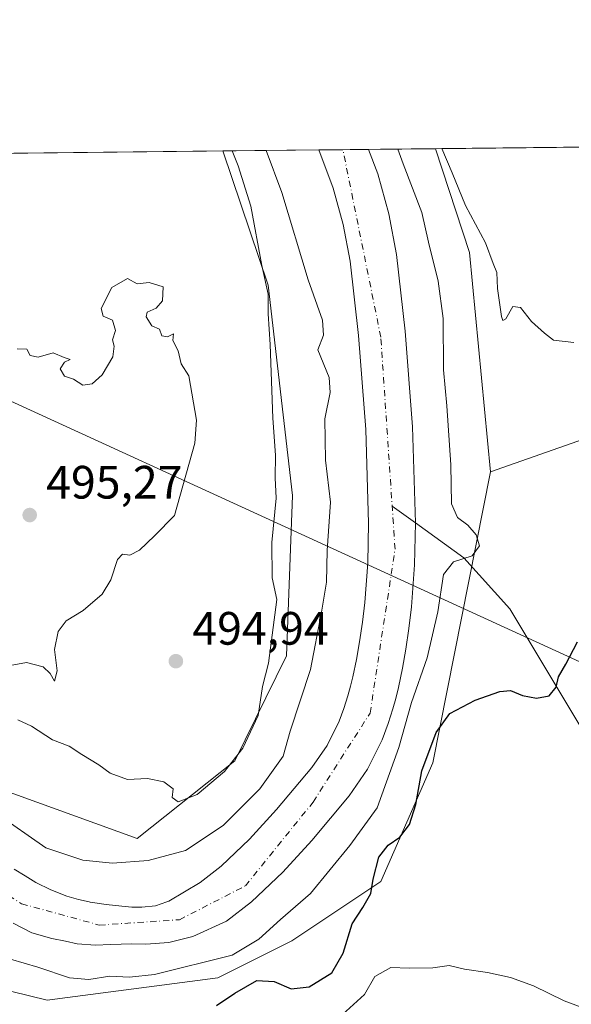
# Model space of a CAD drawing. Units: metres. Extents: x 573140 to 576568, y 4747328 to 4749679.
# Drawn here: x 573913 to 574031, y 4749468 to 4749678 of the extents above; entities that cross this region are included whole.
import ezdxf

# ---------------------------------------------------------------- set-up
doc = ezdxf.new("R2010")
doc.units = ezdxf.units.M
doc.header["$MEASUREMENT"] = 0
doc.linetypes.add('DGN Style 4', pattern=[2.6384748266838614, 1.318413404963828, -0.6592067024819142, 0.001648016756204785, -0.6592067024819142])
for name, color, linetype, lineweight in [('Arbolado forestal CxS', 92, 'Continuous', 0), ('Comarca CxS', 21, 'Continuous', 0), ('Comunidad Autónoma CxS', 142, 'Continuous', 0), ('Corriente natural Cxs', 4, 'Continuous', 13), ('Corriente natural eje', 4, 'DGN Style 4', 0), ('Corriente natural lineal', 142, 'Continuous', 13), ('Curva de nivel maestra', 30, 'Continuous', 30), ('Curva de nivel normal', 30, 'Continuous', 0), ('Municipio CxS', 4, 'Continuous', 0), ('Prado CxS', 92, 'Continuous', 0), ('Provincia CxS', 1, 'Continuous', 0), ('Punto de cota en terreno', 7, 'Continuous', 0), ('Roquedo CxS', 135, 'Continuous', 0), ('Rótulo de punto de cota en terreno', 7, 'Continuous', 0), ('Suelo desnudo CxS', 253, 'Continuous', 0), ('Tendido', 6, 'Continuous', 0)]:
    doc.layers.add(name, color=color, linetype=linetype, lineweight=lineweight)
doc.styles.add('Style-Arial', font='txt')

# ---------------------------------------------------------------- blocks, each defined once
blk = doc.blocks.new('*U9')
at = {"layer": 'Prado CxS', "color": 92, "linetype": 'Continuous', "lineweight": 0}
blk.add_polyline3d([(573959.3318999996, 4749519.8311, 495.0541999999987), (573938.4621000001, 4749503.193499999, 496.1861000000063), (573907.8777000001, 4749514.200300001, 495.8923999999971), (573844.7144999999, 4749570.1337, 495.0736999999936), (573798.8066999996, 4749623.817500001, 495.3206000000064), (573758.6651999997, 4749648.231699999, 495.1450999999943), (573956.7834999999, 4749650.3859, 494.7759999999981), (573966.4671, 4749621.638699999, 495.280899999998), (573971.6901000004, 4749576.6161, 496.0108999999939), (573970.3777000001, 4749542.2755, 495.8778000000021)], close=True, dxfattribs=at)
blk = doc.blocks.new('*U11')
at = {"layer": 'Arbolado forestal CxS', "color": 92, "linetype": 'Continuous', "lineweight": 0}
blk.add_polyline3d([(573907.8777000001, 4749514.200300001, 495.8923999999971), (573938.4621000001, 4749503.193499999, 496.1861000000063), (573959.3318999996, 4749519.8311, 495.0541999999987), (573970.3777000001, 4749542.2755, 495.8778000000021), (573971.6901000004, 4749576.6161, 496.0108999999939), (573966.4671, 4749621.638699999, 495.280899999998), (573956.7834999999, 4749650.3859, 494.7759999999981), (573977.3103, 4749650.609099999, 489.9183000000049), (573980.3901000004, 4749642.4001, 490.3779000000068), (573982.5401, 4749634.6501, 490.3546999999963), (573984.0201000003, 4749626.770099999, 490.9821999999986), (573985.8000999996, 4749610.840100001, 491.3266000000004), (573987.3400999998, 4749590.780099999, 490.9885000000068), (573987.9401000004, 4749570.720100001, 491.3920999999973), (573987.7602000004, 4749562.210100001, 490.7128999999986), (573987.1601, 4749553.700099999, 491.155700000003), (573986.6601, 4749549.470100001, 491.2528000000021), (573986.0401, 4749545.270099999, 491.3494999999967), (573985.3902000003, 4749541.520099999, 491.2856999999931), (573984.6201, 4749537.800100001, 491.045299999998), (573984.0900999998, 4749535.770099999, 491.032600000006), (573983.5102000004, 4749533.7501, 491.0345999999991), (573982.6700999998, 4749530.9901, 491.0280000000057), (573981.6700999998, 4749528.280099999, 491.1998000000021), (573979.0801999997, 4749523.110099999, 491.9661999999954), (573975.8300999999, 4749518.350099999, 492.3785999999964), (573968.2600999996, 4749509.350099999, 493.0914000000049), (573962.4801000003, 4749502.9901, 492.4434999999939), (573956.3800999997, 4749497.210100001, 491.9158000000025), (573951.9200999998, 4749493.7601, 492.090200000006), (573945.2401000002, 4749489.7501, 491.579700000002), (573944.7801000001, 4749489.590100001, 491.548299999995), (573942.3800999997, 4749488.7501, 491.3757999999943), (573939.4600999998, 4749488.450099999, 491.3459000000003), (573937.3101000004, 4749488.4901, 491.428899999999), (573935.1601, 4749488.6501, 491.6726999999955), (573931.7801000001, 4749489.030099999, 492.0271000000066), (573928.4101, 4749489.540100001, 492.230899999995), (573928.2001, 4749489.590100001, 492.2513000000035), (573925.8601000002, 4749490.100099999, 492.3950999999943), (573923.3701, 4749490.850099999, 492.5764999999956), (573919.9901000002, 4749492.140100001, 492.5237000000052), (573916.7801000001, 4749493.770099999, 492.4621999999945), (573914.4501, 4749495.200099999, 492.385500000004), (573912.1201, 4749496.630100001, 492.1873000000051)], dxfattribs=at)
blk = doc.blocks.new('5PATER')
at = {"layer": 'Roquedo CxS', "linetype": 'Continuous', "lineweight": 0}
h = blk.add_hatch(color=51, dxfattribs=at)
edge = h.paths.add_edge_path()
edge.add_ellipse((0, 0), major_axis=(-0.1095731443231308, -0.1110710700762829), ratio=0.9994222409660322, start_angle=0, end_angle=360)

msp = doc.modelspace()

# ---------------------------------------------------------------- linework, layer by layer
at = {"layer": 'Arbolado forestal CxS', "color": 92, "linetype": 'Continuous', "lineweight": 0, "extrusion": (0.2302653740629607, 0.002504945178875367, 0.9731246491366333), "elevation": 144541.4660055062, "flags": 128}
msp.add_lwpolyline([(4743125.941407925, -608662.0498742635), (4743125.941407924, -608683.1447201999)], dxfattribs=at)
at = {"layer": 'Arbolado forestal CxS', "color": 92, "linetype": 'Continuous', "lineweight": 0, "extrusion": (-0.2225581085939326, -0.002419126730687139, 0.9749164252001051), "elevation": -138756.1514535148, "flags": 128}
msp.add_lwpolyline([(-4743131.491773689, 609995.7485852216), (-4743131.491773689, 610010.4611768782)], dxfattribs=at)
at = {"layer": 'Arbolado forestal CxS', "color": 92, "linetype": 'Continuous', "lineweight": 0, "extrusion": (-0.02744503904453223, 0.007080582844276326, 0.9995982368824134), "elevation": 18371.72514714736, "flags": 128}
msp.add_lwpolyline([(-4742453.076275514, -630447.2075492158), (-4742433.368297267, -630434.6050974203), (-4742388.980200095, -630418.5239173294)], dxfattribs=at)
at = {"layer": 'Arbolado forestal CxS', "color": 92, "linetype": 'Continuous', "lineweight": 0}
for points in [[(573758.665, 4749648.231799999, 495.1450999999943), (573798.8066999996, 4749623.817500001, 495.3206000000064), (573844.7144999999, 4749570.1337, 495.0736999999936), (573907.8777000001, 4749514.200300001, 495.8923999999971), (573938.4621000001, 4749503.193499999, 496.1861000000063), (573959.3318999996, 4749519.8311, 495.0541999999987), (573970.3777000001, 4749542.2755, 495.8778000000021), (573971.6901000004, 4749576.6161, 496.0108999999939), (573966.4671, 4749621.638699999, 495.280899999998), (573956.7834999999, 4749650.386, 494.7759999999981)], [(573911.8800999997, 4749485.020099999, 490.4345999999932), (573915.9301000005, 4749482.970100001, 490.2877000000008), (573920.2200999996, 4749481.7501, 490.2675000000018), (573923.1201, 4749481.1501, 490.2592000000004), (573925.6101000002, 4749480.630100001, 490.4425999999949), (573929.5401, 4749480.340100001, 490.6564999999973), (573932.7600999996, 4749480.450099999, 490.8043999999937), (573937.2901, 4749480.610099999, 490.9155000000028), (573940.3002000004, 4749480.5601, 490.9916999999987), (573945.2200999996, 4749480.9301, 490.7646999999997), (573950.3601000002, 4749482.1801, 490.3650999999954), (573957.5801999997, 4749485.4801, 490.5215999999928), (573962.8901000004, 4749489.590100001, 490.4370000000054), (573962.9001000002, 4749489.600099999, 490.437699999995), (573969.6301999995, 4749495.9801, 490.5277999999962), (573975.8000999996, 4749502.7601, 490.4489999999933), (573983.8202000001, 4749512.300100001, 490.6977999999945), (573987.7200999996, 4749518.030099999, 490.9486000000034), (573990.8701, 4749524.300100001, 492.2531000000017), (573992.1601999998, 4749527.800100001, 492.1879999999946), (573993.1101000002, 4749530.9001, 492.071100000001), (573993.7500999998, 4749533.130100001, 491.9416999999958), (573994.3701, 4749535.530099999, 491.6389000000054), (573995.2200999996, 4749539.6501, 491.3173999999999), (573995.9200999998, 4749543.6801, 491.1757999999973), (573996.5900999998, 4749548.1601, 490.7050000000018), (573997.1301999995, 4749552.770099999, 490.7945000000037), (573997.7600999996, 4749561.7501, 491.0283999999957), (573997.9601999996, 4749570.770099999, 490.3199000000022), (573997.3400999998, 4749591.3201, 490.272299999997), (573995.7702000003, 4749611.780099999, 491.3987999999954), (573993.9301000005, 4749628.2501, 491.3695000000008), (573992.3000999996, 4749636.9101, 490.9563999999955), (573989.9200999998, 4749645.5101, 491.8712999999989), (573987.9621000001, 4749650.7249, 491.8686000000016), (574002.3049, 4749650.880799999, 495.1432000000059), (574009.5795, 4749628.650900001, 495.5004000000045), (574014.0559, 4749581.6545, 495.9562000000006), (574001.7039000001, 4749519.3707, 500.2673000000068), (573990.5944999997, 4749493.976100001, 501.1692999999942), (573971.5491000004, 4749481.2797, 495.7719999999972), (573955.6793000001, 4749473.3441, 496.8742000000057), (573919.1776999999, 4749468.5833, 496.6753999999929), (573892.9461000003, 4749474.965700001, 496.689400000003)], [(573987.9620000003, 4749650.725000001, 491.8686000000016), (573989.9200999998, 4749645.5101, 491.8712999999989), (573992.3000999996, 4749636.9101, 490.9563999999955), (573993.9301000005, 4749628.2501, 491.3695000000008), (573995.7702000003, 4749611.780099999, 491.3987999999954), (573997.3400999998, 4749591.3201, 490.272299999997), (573997.9601999996, 4749570.770099999, 490.3199000000022), (573997.7600999996, 4749561.7501, 491.0283999999957), (573997.1301999995, 4749552.770099999, 490.7945000000037), (573996.5900999998, 4749548.1601, 490.7050000000018), (573995.9200999998, 4749543.6801, 491.1757999999973), (573995.2200999996, 4749539.6501, 491.3173999999999), (573994.3701, 4749535.530099999, 491.6389000000054), (573993.7500999998, 4749533.130100001, 491.9416999999958), (573993.1101000002, 4749530.9001, 492.071100000001), (573992.1601999998, 4749527.800100001, 492.1879999999946), (573990.8701, 4749524.300100001, 492.2531000000017), (573987.7200999996, 4749518.030099999, 490.9486000000034), (573983.8202000001, 4749512.300100001, 490.6977999999945), (573975.8000999996, 4749502.7601, 490.4489999999933), (573969.6301999995, 4749495.9801, 490.5277999999962), (573962.9001000002, 4749489.600099999, 490.437699999995), (573962.8901000004, 4749489.590100001, 490.4370000000054), (573957.5801999997, 4749485.4801, 490.5215999999928), (573950.3601000002, 4749482.1801, 490.3650999999954), (573945.2200999996, 4749480.9301, 490.7646999999997), (573940.3002000004, 4749480.5601, 490.9916999999987), (573937.2901, 4749480.610099999, 490.9155000000028), (573932.7600999996, 4749480.450099999, 490.8043999999937), (573929.5401, 4749480.340100001, 490.6564999999973), (573925.6101000002, 4749480.630100001, 490.4425999999949), (573923.1201, 4749481.1501, 490.2592000000004), (573920.2200999996, 4749481.7501, 490.2675000000018), (573915.9301000005, 4749482.970100001, 490.2877000000008), (573911.8800999997, 4749485.020099999, 490.4345999999932)], [(573912.1201, 4749496.630100001, 492.1873000000051), (573914.4501, 4749495.200099999, 492.385500000004), (573916.7801000001, 4749493.770099999, 492.4621999999945), (573919.9901000002, 4749492.140100001, 492.5237000000052), (573923.3701, 4749490.850099999, 492.5764999999956), (573925.8601000002, 4749490.100099999, 492.3950999999943), (573928.2001, 4749489.590100001, 492.2513000000035), (573928.4101, 4749489.540100001, 492.230899999995), (573931.7801000001, 4749489.030099999, 492.0271000000066), (573935.1601, 4749488.6501, 491.6726999999955), (573937.3101000004, 4749488.4901, 491.428899999999), (573939.4600999998, 4749488.450099999, 491.3459000000003), (573942.3800999997, 4749488.7501, 491.3757999999943), (573944.7801000001, 4749489.590100001, 491.548299999995), (573945.2401000002, 4749489.7501, 491.579700000002), (573951.9200999998, 4749493.7601, 492.090200000006), (573956.3800999997, 4749497.210100001, 491.9158000000025), (573962.4801000003, 4749502.9901, 492.4434999999939), (573968.2600999996, 4749509.350099999, 493.0914000000049), (573975.8300999999, 4749518.350099999, 492.3785999999964), (573979.0801999997, 4749523.110099999, 491.9661999999954), (573981.6700999998, 4749528.280099999, 491.1998000000021), (573982.6700999998, 4749530.9901, 491.0280000000057), (573983.5102000004, 4749533.7501, 491.0345999999991), (573984.0900999998, 4749535.770099999, 491.032600000006), (573984.6201, 4749537.800100001, 491.045299999998), (573985.3902000003, 4749541.520099999, 491.2856999999931), (573986.0401, 4749545.270099999, 491.3494999999967), (573986.6601, 4749549.470100001, 491.2528000000021), (573987.1601, 4749553.700099999, 491.155700000003), (573987.7602000004, 4749562.210100001, 490.7128999999986), (573987.9401000004, 4749570.720100001, 491.3920999999973), (573987.3400999998, 4749590.780099999, 490.9885000000068), (573985.8000999996, 4749610.840100001, 491.3266000000004), (573984.0201000003, 4749626.770099999, 490.9821999999986), (573982.5401, 4749634.6501, 490.3546999999963), (573980.3901000004, 4749642.4001, 490.3779000000068), (573977.3103999998, 4749650.609200001, 489.9182000000001)], [(574014.0559, 4749581.6545, 495.9562000000006), (574001.7039000001, 4749519.3707, 500.2673000000068), (573990.5944999997, 4749493.976100001, 501.1692999999942), (573971.5491000004, 4749481.2797, 495.7719999999972), (573955.6793000001, 4749473.3441, 496.8742000000057), (573919.1776999999, 4749468.5833, 496.6753999999929), (573892.9461000003, 4749474.965700001, 496.689400000003), (573764.4077000003, 4749598.696699999, 495.4228000000003), (573739.0393000003, 4749623.0691, 494.523000000001), (573700.9451000001, 4749634.151500001, 492.8986000000005), (573664.9281000001, 4749623.762700001, 493.5270000000019), (573656.4896999998, 4749598.698100001, 496.3193000000028), (573554.8132999997, 4749406.266899999, 502.3303000000015), (573538.9121000003, 4749394.392300001, 503.776199999993), (573536.7877000002, 4749385.6195, 506.4336000000039)]]:
    msp.add_polyline3d(points, dxfattribs=at)
at = {"layer": 'Comarca CxS', "color": 21, "linetype": 'Continuous', "lineweight": 0, "flags": 128}
msp.add_lwpolyline([(575901.6455505105, 4747357.8164581), (574600.9894160202, 4747343.681644756), (574600.9860081389, 4747343.682831498), (573433.5775843444, 4747330.996806589), (573165.150000557, 4747328.079982487), (573154.5920999993, 4748317.746), (573140.4700005561, 4749641.509982461), (574284.7888592005, 4749653.952374906), (574782.3801748462, 4749659.362738051), (574955.6176010012, 4749661.246362129), (574961.2285069401, 4749661.307388584), (576542.4300005818, 4749678.499982463), (576556.7958000008, 4748390.3429), (576559.6156308824, 4748137.495154538), (576568.2300005824, 4747365.059982486)], close=True, dxfattribs=at)
at = {"layer": 'Comunidad Autónoma CxS', "color": 142, "linetype": 'Continuous', "lineweight": 0, "flags": 128}
msp.add_lwpolyline([(575901.6455505105, 4747357.8164581), (574600.9894160202, 4747343.681644756), (574600.9860081389, 4747343.682831498), (573433.5775843444, 4747330.996806589), (573165.150000557, 4747328.079982487), (573154.5920999993, 4748317.746), (573140.4700005561, 4749641.509982461), (574284.7888592005, 4749653.952374906), (574782.3801748462, 4749659.362738051), (574955.6176010012, 4749661.246362129), (574961.2285069401, 4749661.307388584), (576542.4300005818, 4749678.499982463), (576556.7958000008, 4748390.3429), (576559.6156308824, 4748137.495154538), (576568.2300005824, 4747365.059982486)], close=True, dxfattribs=at)
at = {"layer": 'Corriente natural Cxs', "color": 4, "linetype": 'Continuous', "lineweight": 13, "extrusion": (-0.1800777263260016, -0.001952588927321012, 0.983650445980552), "elevation": -112152.7357997913, "flags": 128}
msp.add_lwpolyline([(-4743148.132792754, 615303.7121134662), (-4743148.132792754, 615314.5418001807)], dxfattribs=at)
at = {"layer": 'Corriente natural Cxs', "color": 4, "linetype": 'Continuous', "lineweight": 13}
for points in [[(573912.1201, 4749496.630100001, 492.1873000000051), (573914.4501, 4749495.200099999, 492.385500000004), (573916.7801000001, 4749493.770099999, 492.4621999999945), (573919.9901000002, 4749492.140100001, 492.5237000000052), (573923.3701, 4749490.850099999, 492.5764999999956), (573925.8601000002, 4749490.100099999, 492.3950999999943), (573928.2001, 4749489.590100001, 492.2513000000035), (573928.4101, 4749489.540100001, 492.230899999995), (573931.7801000001, 4749489.030099999, 492.0271000000066), (573935.1601, 4749488.6501, 491.6726999999955), (573937.3101000004, 4749488.4901, 491.428899999999), (573939.4600999998, 4749488.450099999, 491.3459000000003), (573942.3800999997, 4749488.7501, 491.3757999999943), (573944.7801000001, 4749489.590100001, 491.548299999995), (573945.2401000002, 4749489.7501, 491.579700000002), (573951.9200999998, 4749493.7601, 492.090200000006), (573956.3800999997, 4749497.210100001, 491.9158000000025), (573962.4801000003, 4749502.9901, 492.4434999999939), (573968.2600999996, 4749509.350099999, 493.0914000000049), (573975.8300999999, 4749518.350099999, 492.3785999999964), (573979.0800999999, 4749523.110099999, 491.9661999999954), (573981.6700999998, 4749528.280099999, 491.1998000000021), (573982.6700999998, 4749530.9901, 491.0280000000057), (573983.5100999996, 4749533.7501, 491.0347000000039), (573984.0900999998, 4749535.770099999, 491.032600000006), (573984.6201, 4749537.800100001, 491.045299999998), (573985.3901000004, 4749541.520099999, 491.2856999999931), (573986.0401, 4749545.270099999, 491.3494999999967), (573986.6601, 4749549.470100001, 491.2528000000021), (573987.1601, 4749553.700099999, 491.155700000003), (573987.7600999996, 4749562.210100001, 490.7128999999986), (573987.9401000004, 4749570.720100001, 491.3920999999973), (573987.3400999998, 4749590.780099999, 490.9885000000068), (573985.8000999996, 4749610.840100001, 491.3266000000004), (573984.0201000003, 4749626.770099999, 490.9821999999986), (573982.5401, 4749634.6501, 490.3546999999963), (573980.3901000004, 4749642.4001, 490.3779000000068), (573977.3101000004, 4749650.610099999, 489.9182000000001), (573987.9621000001, 4749650.7249, 491.8686000000016), (573989.9200999998, 4749645.5101, 491.8712999999989), (573992.3000999996, 4749636.9101, 490.9563999999955), (573993.9301000005, 4749628.2501, 491.3695000000008), (573995.7701000003, 4749611.780099999, 491.3987999999954), (573997.3400999998, 4749591.3201, 490.272299999997), (573997.9600999998, 4749570.770099999, 490.3199000000022), (573997.7600999996, 4749561.7501, 491.0283999999957), (573997.1300999997, 4749552.770099999, 490.7943999999989), (573996.5900999998, 4749548.1601, 490.7050000000018), (573995.9200999998, 4749543.6801, 491.1757999999973), (573995.2200999996, 4749539.6501, 491.3173999999999), (573994.3701, 4749535.530099999, 491.6389000000054), (573993.7500999998, 4749533.130100001, 491.9416999999958), (573993.1101000002, 4749530.9001, 492.071100000001), (573992.1601, 4749527.800100001, 492.1879000000045), (573990.8701, 4749524.300100001, 492.2531000000017), (573987.7200999996, 4749518.030099999, 490.9486000000034), (573983.8201000001, 4749512.300100001, 490.6977999999945), (573975.8000999996, 4749502.7601, 490.4489999999933), (573969.6300999997, 4749495.9801, 490.5277999999962), (573962.9001000002, 4749489.600099999, 490.437699999995), (573962.8901000004, 4749489.590100001, 490.4370000000054), (573957.5800999999, 4749485.4801, 490.5215000000026), (573950.3601000002, 4749482.1801, 490.3650999999954), (573945.2200999996, 4749480.9301, 490.7646999999997), (573940.3000999996, 4749480.5601, 490.9916999999987), (573937.2901, 4749480.610099999, 490.9155000000028), (573932.7600999996, 4749480.450099999, 490.8043999999937), (573929.5401, 4749480.340100001, 490.6564999999973), (573925.6101000002, 4749480.630100001, 490.4425999999949), (573923.1201, 4749481.1501, 490.2592000000004), (573920.2200999996, 4749481.7501, 490.2675000000018), (573915.9301000005, 4749482.970100001, 490.2877000000008), (573911.8800999997, 4749485.020099999, 490.4345999999932)], [(573912.1201, 4749496.630100001, 492.1873000000051), (573914.4501, 4749495.200099999, 492.385500000004), (573916.7801000001, 4749493.770099999, 492.4621999999945), (573919.9901000002, 4749492.140100001, 492.5237000000052), (573923.3701, 4749490.850099999, 492.5764999999956), (573925.8601000002, 4749490.100099999, 492.3950999999943), (573928.2001, 4749489.590100001, 492.2513000000035), (573928.4101, 4749489.540100001, 492.230899999995), (573931.7801000001, 4749489.030099999, 492.0271000000066), (573935.1601, 4749488.6501, 491.6726999999955), (573937.3101000004, 4749488.4901, 491.428899999999), (573939.4600999998, 4749488.450099999, 491.3459000000003), (573942.3800999997, 4749488.7501, 491.3757999999943), (573944.7801000001, 4749489.590100001, 491.548299999995), (573945.2401000002, 4749489.7501, 491.579700000002), (573951.9200999998, 4749493.7601, 492.090200000006), (573956.3800999997, 4749497.210100001, 491.9158000000025), (573962.4801000003, 4749502.9901, 492.4434999999939), (573968.2600999996, 4749509.350099999, 493.0914000000049), (573975.8300999999, 4749518.350099999, 492.3785999999964), (573979.0800999999, 4749523.110099999, 491.9661999999954), (573981.6700999998, 4749528.280099999, 491.1998000000021), (573982.6700999998, 4749530.9901, 491.0280000000057), (573983.5100999996, 4749533.7501, 491.0347000000039), (573984.0900999998, 4749535.770099999, 491.032600000006), (573984.6201, 4749537.800100001, 491.045299999998), (573985.3901000004, 4749541.520099999, 491.2856999999931), (573986.0401, 4749545.270099999, 491.3494999999967), (573986.6601, 4749549.470100001, 491.2528000000021), (573987.1601, 4749553.700099999, 491.155700000003), (573987.7600999996, 4749562.210100001, 490.7128999999986), (573987.9401000004, 4749570.720100001, 491.3920999999973), (573987.3400999998, 4749590.780099999, 490.9885000000068), (573985.8000999996, 4749610.840100001, 491.3266000000004), (573984.0201000003, 4749626.770099999, 490.9821999999986), (573982.5401, 4749634.6501, 490.3546999999963), (573980.3901000004, 4749642.4001, 490.3779000000068), (573977.3101000004, 4749650.609400001, 489.9183000000049)], [(573987.9621000001, 4749650.7249, 491.8686000000016), (573989.9200999998, 4749645.5101, 491.8712999999989), (573992.3000999996, 4749636.9101, 490.9563999999955), (573993.9301000005, 4749628.2501, 491.3695000000008), (573995.7701000003, 4749611.780099999, 491.3987999999954), (573997.3400999998, 4749591.3201, 490.272299999997), (573997.9600999998, 4749570.770099999, 490.3199000000022), (573997.7600999996, 4749561.7501, 491.0283999999957), (573997.1300999997, 4749552.770099999, 490.7943999999989), (573996.5900999998, 4749548.1601, 490.7050000000018), (573995.9200999998, 4749543.6801, 491.1757999999973), (573995.2200999996, 4749539.6501, 491.3173999999999), (573994.3701, 4749535.530099999, 491.6389000000054), (573993.7500999998, 4749533.130100001, 491.9416999999958), (573993.1101000002, 4749530.9001, 492.071100000001), (573992.1601, 4749527.800100001, 492.1879000000045), (573990.8701, 4749524.300100001, 492.2531000000017), (573987.7200999996, 4749518.030099999, 490.9486000000034), (573983.8201000001, 4749512.300100001, 490.6977999999945), (573975.8000999996, 4749502.7601, 490.4489999999933), (573969.6300999997, 4749495.9801, 490.5277999999962), (573962.9001000002, 4749489.600099999, 490.437699999995), (573962.8901000004, 4749489.590100001, 490.4370000000054)], [(573962.8901000004, 4749489.590100001, 490.4370000000054), (573957.5800999999, 4749485.4801, 490.5215000000026), (573950.3601000002, 4749482.1801, 490.3650999999954), (573945.2200999996, 4749480.9301, 490.7646999999997), (573940.3000999996, 4749480.5601, 490.9916999999987), (573937.2901, 4749480.610099999, 490.9155000000028), (573932.7600999996, 4749480.450099999, 490.8043999999937), (573929.5401, 4749480.340100001, 490.6564999999973), (573925.6101000002, 4749480.630100001, 490.4425999999949), (573923.1201, 4749481.1501, 490.2592000000004), (573920.2200999996, 4749481.7501, 490.2675000000018), (573915.9301000005, 4749482.970100001, 490.2877000000008), (573911.8800999997, 4749485.020099999, 490.4345999999932)]]:
    msp.add_polyline3d(points, dxfattribs=at)
at = {"layer": 'Corriente natural eje', "color": 4, "linetype": 'DGN Style 4', "lineweight": 0}
msp.add_polyline3d([(573666.8400999998, 4749637.880100001, 490.9590999999928), (573686.6700999998, 4749642.460100001, 490.229800000001), (573713.7401000002, 4749641.700099999, 490.2210000000051), (573741.5701000001, 4749632.1601, 490.4431999999942), (573773.8300999999, 4749617.690099999, 490.0635000000038), (573792.5100999996, 4749605.100099999, 490.6658000000025), (573802.4200999998, 4749597.090100001, 490.5136000000057), (573812.7200999996, 4749584.120100001, 490.6486000000005), (573840.8701, 4749550.2401, 490.3341999999975), (573869.4700999996, 4749524.6801, 490.2406999999948), (573894.6300999997, 4749501.020099999, 490.5592000000034), (573913.7001, 4749489.200099999, 490.7344000000012), (573930.3300999999, 4749484.620100001, 490.840200000006), (573947.4801000003, 4749485.770099999, 490.5013000000035), (573961.5900999998, 4749493.020099999, 490.1114999999991), (573976.0800999999, 4749510.950099999, 491.0531999999948), (573988.2801000001, 4749530.020099999, 490.1275000000023), (573993.6201, 4749565.120100001, 490.1662999999971), (573990.5701000001, 4749610.520099999, 490.3187999999937), (573982.4611000001, 4749650.665100001, 489.918399999995)], dxfattribs=at)
at = {"layer": 'Corriente natural lineal', "color": 142, "linetype": 'Continuous', "lineweight": 13}
msp.add_polyline3d([(574121.4326999999, 4749404.850500001, 510.6086000000069), (574120.7401000002, 4749415.720100001, 508.2228000000032), (574118.4401000004, 4749429.5601, 507.6245999999956), (574114.9801000003, 4749438.200099999, 506.8445000000065), (574113.2500999998, 4749443.390100001, 506.5611000000063), (574101.1501000002, 4749457.800100001, 505.5614999999962), (574097.1101000002, 4749461.8301, 505.0760000000009), (574087.3101000004, 4749468.7501, 504.4002000000037), (574078.0900999998, 4749473.360099999, 503.7209000000003), (574065.9901000002, 4749480.850099999, 503.1110000000045), (574053.8800999997, 4749491.2301, 502.2872999999963), (574038.9001000002, 4749517.7401, 500.8190999999933), (574018.1501000002, 4749552.3201, 498.1686000000045), (574008.3501000004, 4749563.270099999, 495.8102000000072), (573997.9600999998, 4749570.770099999, 490.3199000000022), (573993, 4749574.350500001, 490.0553999999975)], dxfattribs=at)
at = {"layer": 'Curva de nivel maestra', "color": 30, "linetype": 'Continuous', "lineweight": 30, "elevation": 500, "flags": 128}
msp.add_lwpolyline([(573955.4400000004, 4749467.420100001), (573959.3499999996, 4749470.050100001), (573964.04, 4749472.790100001), (573967.7699999996, 4749472.5101), (573971.4000000004, 4749470.960100001), (573975.2400000002, 4749471.390100001), (573980.0700000003, 4749474.380100001), (573982.5099999999, 4749478.620100001), (573984.4299999997, 4749484.920100001), (573986.7100000001, 4749488.4101), (573988.4299999997, 4749491.420100001), (573988.9000000004, 4749494.4801), (573990.1600000003, 4749499.1801), (573992.1299999999, 4749501.7501), (573994.6500000004, 4749503.470100001), (573996.7000000002, 4749506.130100001), (573998.0800000001, 4749510.420100001), (573999.3600000005, 4749517.6501), (574002.4299999997, 4749525.9001), (574005.3600000005, 4749529.9001), (574010.7699999996, 4749532.770099999), (574016, 4749534.670100001), (574018.2999999998, 4749534.850099999), (574020.8600000005, 4749533.8101), (574023.9000000004, 4749533.210100001), (574026.5800000001, 4749533.710100001), (574028.1100000005, 4749535.540100001), (574028.5700000003, 4749537.790100001), (574030.1900000004, 4749540.520099999), (574032.6600000003, 4749545.290100001)], dxfattribs=at)
at = {"layer": 'Curva de nivel normal', "color": 30, "linetype": 'Continuous', "lineweight": 0, "flags": 128}
for points, elevation in [([(573966.0595000006, 4749650.4868), (573969.4100000003, 4749641.52), (573975.0599999996, 4749622.789999999), (573978.1299999999, 4749614.180000001), (573978.2800000003, 4749610.930000001), (573977.1200000001, 4749607.84), (573979.54, 4749601.880000001), (573979.7300000004, 4749598.680000001), (573978.6200000001, 4749593.050000001), (573978.7599999999, 4749584.17), (573979.8099999996, 4749575.180000001), (573979.1200000001, 4749564.850000001), (573978.9199999999, 4749558.039999999), (573977.8799999999, 4749551.609999999), (573975.5499999998, 4749539.369999999), (573971.2000000002, 4749526.17), (573969.6799999997, 4749520.810000001), (573964.6900000004, 4749513.779999999), (573956.8499999996, 4749505.960000001), (573948.7999999998, 4749500.619999999), (573940.7999999998, 4749498.42), (573933.2000000002, 4749497.850000001), (573926.8399999999, 4749498.529999999), (573918.9000000004, 4749501.199999999), (573908.2199999997, 4749508.560000001)], 495), ([(573911.3399999999, 4749477.310000001), (573917.1900000004, 4749475.640000001), (573923.9699999997, 4749473.350000001), (573928.0800000001, 4749473), (573932.6200000001, 4749473.689999999), (573936.7999999998, 4749473.460000001), (573942.1299999999, 4749474.039999999), (573958.79, 4749478.210000001), (573964.4400000004, 4749481.58), (573969.0999999996, 4749485.800000001), (573975.5599999996, 4749491.4), (573983.9699999997, 4749501.699999999), (573989.7599999999, 4749509.76), (573994.4199999999, 4749522.680000001), (573997.1600000003, 4749532.289999999), (574000.5199999996, 4749541.869999999), (574002.7999999998, 4749551.699999999), (574004, 4749559.689999999), (574006.1200000001, 4749562.439999999), (574010.1200000001, 4749563.67), (574011.6799999997, 4749565.84), (574011, 4749568.180000001), (574009.2000000002, 4749570.25), (574006.9600000001, 4749571.930000001), (574005.6799999997, 4749574.84), (574005.5599999996, 4749583.17), (574004.6699999999, 4749595.84), (574003.9500000002, 4749603.51), (574003.8799999999, 4749614.51), (574002.8700000001, 4749622.51), (574000.7999999998, 4749630.84), (573999.3300000001, 4749637.210000001), (573995.3600000005, 4749647.65), (573994.2089999998, 4749650.7929)], 495), ([(573912.8899999997, 4749528.58), (573915.7999999998, 4749527.25), (573920.3099999996, 4749524.26), (573923.8899999997, 4749522.939999999), (573926.6299999999, 4749521.17), (573930.2699999996, 4749518.960000001), (573932.6399999997, 4749517.189999999), (573936.3600000005, 4749515.83), (573940.6399999997, 4749516), (573944.1699999999, 4749515.300000001), (573946.1799999997, 4749513.779999999), (573945.9299999997, 4749511.970000001), (573947.25, 4749510.99), (573951.29, 4749512.600000001), (573957.1399999997, 4749517.51), (573961.0800000001, 4749522.52), (573964.3200000003, 4749529.529999999), (573965.2300000004, 4749535.699999999), (573966.5199999996, 4749540.720000001), (573968.3300000001, 4749554.369999999), (573967.3399999999, 4749559.01), (573967.25, 4749566.539999999), (573968.1799999997, 4749576.060000001), (573968, 4749580.390000001), (573968.0499999998, 4749585.27), (573967.4800000004, 4749593.199999999), (573966.8700000001, 4749608.92), (573966.4400000004, 4749615.480000001), (573966.5, 4749619.74), (573965.1500000004, 4749625.859999999), (573962.7400000002, 4749638.57), (573960.0499999998, 4749647.199999999), (573958.7585000005, 4749650.407400001)], 495), ([(574003.6383999996, 4749650.895400001), (574005.8399999999, 4749645.74), (574008.7100000001, 4749638.730000001), (574012.9400000004, 4749630.730000001), (574014.6200000001, 4749626.310000001), (574015.3799999999, 4749624.390000001), (574015.5199999996, 4749620.930000001), (574016.4000000004, 4749614.970000001), (574016.7100000001, 4749614.09), (574017.3499999996, 4749614.460000001), (574018.79, 4749617.100000001), (574020.4699999997, 4749616.859999999), (574022.7800000003, 4749613.84), (574025.6100000005, 4749611.34), (574027.5199999996, 4749609.91), (574031.8600000005, 4749609.350000001)], 495), ([(573912.75, 4749608.039999999), (573914.8200000003, 4749607.980000001), (573915.5800000001, 4749606.619999999), (573917.2300000004, 4749606.27), (573920.4699999997, 4749607.17), (573922.7999999998, 4749606.17), (573924.1299999999, 4749605.76), (573922.9199999999, 4749605.17), (573921.9699999997, 4749603.76), (573922.9199999999, 4749602.17), (573924.7999999998, 4749601.51), (573926.7999999998, 4749600.26), (573928.7999999998, 4749600.51), (573930.9699999997, 4749602.42), (573933.2699999996, 4749606.310000001), (573933.5199999996, 4749608.560000001), (573933.1600000003, 4749609.980000001), (573933.8099999996, 4749611.960000001), (573933.1900000004, 4749614.189999999), (573931.1600000003, 4749615.029999999), (573930.75, 4749616.689999999), (573933.04, 4749621.17), (573936.3799999999, 4749623.08), (573938.4500000002, 4749621.939999999), (573941.04, 4749622.25), (573943.9800000004, 4749621.300000001), (573943.8499999996, 4749618.310000001), (573942.5300000003, 4749616.730000001), (573940.5800000001, 4749615.869999999), (573940.3499999996, 4749614.84), (573941.5899999999, 4749612.970000001), (573943.1900000004, 4749612.230000001), (573943.7000000002, 4749610.83), (573944.9100000003, 4749610.619999999), (573946.2400000002, 4749611.26), (573946.04, 4749609.84), (573947.2199999997, 4749607.619999999), (573947.8899999997, 4749604.800000001), (573949.5, 4749602.220000001), (573951.1100000005, 4749592.75), (573950.79, 4749587.84), (573946.4299999997, 4749572.300000001), (573942.1699999999, 4749567.949999999), (573938.9500000002, 4749564.890000001), (573936.8600000005, 4749563.84), (573935.3099999996, 4749564.050000001), (573934.2400000002, 4749562.91), (573932.8399999999, 4749558.52), (573930.9299999997, 4749555.460000001), (573926.9199999999, 4749551.960000001), (573923.2599999999, 4749549.789999999), (573921.5599999996, 4749547.52), (573920.79, 4749543.66), (573921.3200000003, 4749539.100000001), (573920.7800000003, 4749536.83), (573919.7999999998, 4749538.52), (573918.2999999998, 4749539.930000001), (573914.7999999998, 4749540.82), (573911.2599999999, 4749540.220000001)], 495), ([(573981.5599999996, 4749464.76), (573987.0499999998, 4749469.779999999), (573989.2699999996, 4749473.640000001), (573992.6799999997, 4749475.52), (573996.6100000005, 4749475.369999999), (574001.7199999997, 4749475.460000001), (574005.2100000001, 4749475.939999999), (574008.4600000001, 4749475.189999999), (574013.4199999999, 4749474.49), (574018.2999999998, 4749473.369999999), (574023.2100000001, 4749471.619999999), (574029.8300000001, 4749468.430000001), (574037.8700000001, 4749465.430000001)], 505.0000000000001)]:
    msp.add_lwpolyline(points, dxfattribs=dict(at, elevation=elevation))
at = {"layer": 'Municipio CxS', "color": 4, "linetype": 'Continuous', "lineweight": 0, "flags": 128}
msp.add_lwpolyline([(573140.4700005561, 4749641.509982461), (574284.7888592005, 4749653.952374906)], dxfattribs=at)
at = {"layer": 'Prado CxS', "color": 92, "linetype": 'Continuous', "lineweight": 0, "extrusion": (0.006401473143493808, 6.960604875499239e-05, 0.9999795079383332), "elevation": 4500.197822753923, "flags": 128}
msp.add_lwpolyline([(573987.3740539611, 4749650.579065043), (574103.724138496, 4749651.844165048)], dxfattribs=at)
at = {"layer": 'Prado CxS', "color": 92, "linetype": 'Continuous', "lineweight": 0, "extrusion": (-0.001505632351344608, -1.637190475369072e-05, 0.9999988664009493), "elevation": -447.1532861201845, "flags": 128}
msp.add_lwpolyline([(573877.3194006109, 4749649.514115795), (573956.8778908084, 4749650.379215795)], dxfattribs=at)
at = {"layer": 'Prado CxS', "color": 92, "linetype": 'Continuous', "lineweight": 0, "extrusion": (-0.02744503904453223, 0.007080582844276326, 0.9995982368824134), "elevation": 18371.72514714736, "flags": 128}
msp.add_lwpolyline([(-4742453.076275514, -630447.2075492158), (-4742433.368297267, -630434.6050974203), (-4742388.980200095, -630418.5239173294)], dxfattribs=at)
at = {"layer": 'Prado CxS', "color": 92, "linetype": 'Continuous', "lineweight": 0}
for points in [[(573664.9281000001, 4749623.762700001, 493.5270000000019), (573700.9451000001, 4749634.151500001, 492.8986000000005), (573739.0393000003, 4749623.0691, 494.523000000001), (573764.4077000003, 4749598.696699999, 495.4228000000003), (573892.9461000003, 4749474.965700001, 496.689400000003), (573919.1776999999, 4749468.5833, 496.6753999999929), (573955.6793000001, 4749473.3441, 496.8742000000057), (573971.5491000004, 4749481.2797, 495.7719999999972), (573990.5944999997, 4749493.976100001, 501.1692999999942), (574001.7039000001, 4749519.3707, 500.2673000000068), (574014.0559, 4749581.6545, 495.9562000000006), (574063.1737000003, 4749598.989900001, 495.7375999999931), (574096.3071, 4749600.365300001, 495.3249999999971), (574102.6672999999, 4749609.9047, 494.4814000000042), (574117.9046999998, 4749609.904300001, 494.960500000001), (574137.2987000003, 4749617.5229, 494.4511999999959), (574143.5324999997, 4749624.448899999, 494.9375), (574144.9178999999, 4749637.609099999, 494.5409999999974), (574130.3731000006, 4749643.1501, 494.4625999999989), (574117.9055000005, 4749648.691099999, 494.3834999999963), (574118.6525999998, 4749652.1459, 494.3983000000007), (574251.8678000001, 4749653.5944, 494.1540999999997)], [(574118.6525999998, 4749652.146000001, 494.3983000000007), (574117.9055000005, 4749648.691099999, 494.3834999999963), (574130.3731000006, 4749643.1501, 494.4625999999989), (574144.9178999999, 4749637.609099999, 494.5409999999974), (574143.5324999997, 4749624.448899999, 494.9375), (574137.2987000003, 4749617.5229, 494.4511999999959), (574117.9046999998, 4749609.904300001, 494.960500000001), (574102.6672999999, 4749609.9047, 494.4814000000042), (574096.3071, 4749600.365300001, 495.3249999999971), (574063.1737000003, 4749598.989900001, 495.7375999999931), (574014.0559, 4749581.6545, 495.9562000000006)], [(573758.665, 4749648.231799999, 495.1450999999943), (573798.8066999996, 4749623.817500001, 495.3206000000064), (573844.7144999999, 4749570.1337, 495.0736999999936), (573907.8777000001, 4749514.200300001, 495.8923999999971), (573938.4621000001, 4749503.193499999, 496.1861000000063), (573959.3318999996, 4749519.8311, 495.0541999999987), (573970.3777000001, 4749542.2755, 495.8778000000021), (573971.6901000004, 4749576.6161, 496.0108999999939), (573966.4671, 4749621.638699999, 495.280899999998), (573956.7834999999, 4749650.386, 494.7759999999981)], [(574014.0559, 4749581.6545, 495.9562000000006), (574001.7039000001, 4749519.3707, 500.2673000000068), (573990.5944999997, 4749493.976100001, 501.1692999999942), (573971.5491000004, 4749481.2797, 495.7719999999972), (573955.6793000001, 4749473.3441, 496.8742000000057), (573919.1776999999, 4749468.5833, 496.6753999999929), (573892.9461000003, 4749474.965700001, 496.689400000003), (573764.4077000003, 4749598.696699999, 495.4228000000003), (573739.0393000003, 4749623.0691, 494.523000000001), (573700.9451000001, 4749634.151500001, 492.8986000000005), (573664.9281000001, 4749623.762700001, 493.5270000000019), (573656.4896999998, 4749598.698100001, 496.3193000000028), (573554.8132999997, 4749406.266899999, 502.3303000000015), (573538.9121000003, 4749394.392300001, 503.776199999993), (573536.7877000002, 4749385.6195, 506.4336000000039)]]:
    msp.add_polyline3d(points, dxfattribs=at)
msp.add_polyline3d([(574014.0559, 4749581.6545, 495.9562000000006), (574009.5795, 4749628.650900001, 495.5004000000045), (574002.3049, 4749650.880799999, 495.1432000000059), (574118.6525999998, 4749652.1459, 494.3983000000007), (574117.9055000005, 4749648.691099999, 494.3834999999963), (574130.3731000006, 4749643.1501, 494.4625999999989), (574144.9178999999, 4749637.609099999, 494.5409999999974), (574143.5324999997, 4749624.448899999, 494.9375), (574137.2987000003, 4749617.5229, 494.4511999999959), (574117.9046999998, 4749609.904300001, 494.960500000001), (574102.6672999999, 4749609.9047, 494.4814000000042), (574096.3071, 4749600.365300001, 495.3249999999971), (574063.1737000003, 4749598.989900001, 495.7375999999931)], close=True, dxfattribs=at)
at = {"layer": 'Provincia CxS', "color": 1, "linetype": 'Continuous', "lineweight": 0, "flags": 128}
msp.add_lwpolyline([(575901.6455505105, 4747357.8164581), (574600.9894160202, 4747343.681644756), (574600.9860081389, 4747343.682831498), (573433.5775843444, 4747330.996806589), (573165.150000557, 4747328.079982487), (573154.5920999993, 4748317.746), (573140.4700005561, 4749641.509982461), (574284.7888592005, 4749653.952374906), (574782.3801748462, 4749659.362738051), (574955.6176010012, 4749661.246362129), (574961.2285069401, 4749661.307388584), (576542.4300005818, 4749678.499982463), (576556.7958000008, 4748390.3429), (576559.6156308824, 4748137.495154538), (576568.2300005824, 4747365.059982486)], close=True, dxfattribs=at)
at = {"layer": 'Suelo desnudo CxS', "color": 253, "linetype": 'Continuous', "lineweight": 0, "extrusion": (-1.94117948096992e-05, -2.106659670935888e-07, 0.9999999998115691), "elevation": 477.7757803977199, "flags": 128}
msp.add_lwpolyline([(573977.3196020512, 4749650.609300758), (573982.470502052, 4749650.665200758)], dxfattribs=at)
at = {"layer": 'Suelo desnudo CxS', "color": 253, "linetype": 'Continuous', "lineweight": 0, "extrusion": (-0.3341035454355887, -0.00363195632826778, 0.942529378757288), "elevation": -208558.3365763323, "flags": 128}
msp.add_lwpolyline([(-4743130.797658392, 589789.1171463957), (-4743130.797658392, 589794.9539140869)], dxfattribs=at)
at = {"layer": 'Suelo desnudo CxS', "color": 253, "linetype": 'Continuous', "lineweight": 0}
for points in [[(573987.9620000003, 4749650.725000001, 491.8686000000016), (573989.9200999998, 4749645.5101, 491.8712999999989), (573992.3000999996, 4749636.9101, 490.9563999999955), (573993.9301000005, 4749628.2501, 491.3695000000008), (573995.7702000003, 4749611.780099999, 491.3987999999954), (573997.3400999998, 4749591.3201, 490.272299999997), (573997.9601999996, 4749570.770099999, 490.3199000000022), (573997.7600999996, 4749561.7501, 491.0283999999957), (573997.1301999995, 4749552.770099999, 490.7945000000037), (573996.5900999998, 4749548.1601, 490.7050000000018), (573995.9200999998, 4749543.6801, 491.1757999999973), (573995.2200999996, 4749539.6501, 491.3173999999999), (573994.3701, 4749535.530099999, 491.6389000000054), (573993.7500999998, 4749533.130100001, 491.9416999999958), (573993.1101000002, 4749530.9001, 492.071100000001), (573992.1601999998, 4749527.800100001, 492.1879999999946), (573990.8701, 4749524.300100001, 492.2531000000017), (573987.7200999996, 4749518.030099999, 490.9486000000034), (573983.8202000001, 4749512.300100001, 490.6977999999945), (573975.8000999996, 4749502.7601, 490.4489999999933), (573969.6301999995, 4749495.9801, 490.5277999999962), (573962.9001000002, 4749489.600099999, 490.437699999995), (573962.8901000004, 4749489.590100001, 490.4370000000054), (573957.5801999997, 4749485.4801, 490.5215999999928), (573950.3601000002, 4749482.1801, 490.3650999999954), (573945.2200999996, 4749480.9301, 490.7646999999997), (573940.3002000004, 4749480.5601, 490.9916999999987), (573937.2901, 4749480.610099999, 490.9155000000028), (573932.7600999996, 4749480.450099999, 490.8043999999937), (573929.5401, 4749480.340100001, 490.6564999999973), (573925.6101000002, 4749480.630100001, 490.4425999999949), (573923.1201, 4749481.1501, 490.2592000000004), (573920.2200999996, 4749481.7501, 490.2675000000018), (573915.9301000005, 4749482.970100001, 490.2877000000008), (573911.8800999997, 4749485.020099999, 490.4345999999932)], [(573912.1201, 4749496.630100001, 492.1873000000051), (573914.4501, 4749495.200099999, 492.385500000004), (573916.7801000001, 4749493.770099999, 492.4621999999945), (573919.9901000002, 4749492.140100001, 492.5237000000052), (573923.3701, 4749490.850099999, 492.5764999999956), (573925.8601000002, 4749490.100099999, 492.3950999999943), (573928.2001, 4749489.590100001, 492.2513000000035), (573928.4101, 4749489.540100001, 492.230899999995), (573931.7801000001, 4749489.030099999, 492.0271000000066), (573935.1601, 4749488.6501, 491.6726999999955), (573937.3101000004, 4749488.4901, 491.428899999999), (573939.4600999998, 4749488.450099999, 491.3459000000003), (573942.3800999997, 4749488.7501, 491.3757999999943), (573944.7801000001, 4749489.590100001, 491.548299999995), (573945.2401000002, 4749489.7501, 491.579700000002), (573951.9200999998, 4749493.7601, 492.090200000006), (573956.3800999997, 4749497.210100001, 491.9158000000025), (573962.4801000003, 4749502.9901, 492.4434999999939), (573968.2600999996, 4749509.350099999, 493.0914000000049), (573975.8300999999, 4749518.350099999, 492.3785999999964), (573979.0801999997, 4749523.110099999, 491.9661999999954), (573981.6700999998, 4749528.280099999, 491.1998000000021), (573982.6700999998, 4749530.9901, 491.0280000000057), (573983.5102000004, 4749533.7501, 491.0345999999991), (573984.0900999998, 4749535.770099999, 491.032600000006), (573984.6201, 4749537.800100001, 491.045299999998), (573985.3902000003, 4749541.520099999, 491.2856999999931), (573986.0401, 4749545.270099999, 491.3494999999967), (573986.6601, 4749549.470100001, 491.2528000000021), (573987.1601, 4749553.700099999, 491.155700000003), (573987.7602000004, 4749562.210100001, 490.7128999999986), (573987.9401000004, 4749570.720100001, 491.3920999999973), (573987.3400999998, 4749590.780099999, 490.9885000000068), (573985.8000999996, 4749610.840100001, 491.3266000000004), (573984.0201000003, 4749626.770099999, 490.9821999999986), (573982.5401, 4749634.6501, 490.3546999999963), (573980.3901000004, 4749642.4001, 490.3779000000068), (573977.3103, 4749650.609099999, 489.9183000000049), (573987.9621000001, 4749650.7249, 491.8686000000016), (573989.9200999998, 4749645.5101, 491.8712999999989), (573992.3000999996, 4749636.9101, 490.9563999999955), (573993.9301000005, 4749628.2501, 491.3695000000008), (573995.7702000003, 4749611.780099999, 491.3987999999954), (573997.3400999998, 4749591.3201, 490.272299999997), (573997.9601999996, 4749570.770099999, 490.3199000000022), (573997.7600999996, 4749561.7501, 491.0283999999957), (573997.1301999995, 4749552.770099999, 490.7945000000037), (573996.5900999998, 4749548.1601, 490.7050000000018), (573995.9200999998, 4749543.6801, 491.1757999999973), (573995.2200999996, 4749539.6501, 491.3173999999999), (573994.3701, 4749535.530099999, 491.6389000000054), (573993.7500999998, 4749533.130100001, 491.9416999999958), (573993.1101000002, 4749530.9001, 492.071100000001), (573992.1601999998, 4749527.800100001, 492.1879999999946), (573990.8701, 4749524.300100001, 492.2531000000017), (573987.7200999996, 4749518.030099999, 490.9486000000034), (573983.8202000001, 4749512.300100001, 490.6977999999945), (573975.8000999996, 4749502.7601, 490.4489999999933), (573969.6301999995, 4749495.9801, 490.5277999999962), (573962.9001000002, 4749489.600099999, 490.437699999995), (573962.8901000004, 4749489.590100001, 490.4370000000054), (573957.5801999997, 4749485.4801, 490.5215999999928), (573950.3601000002, 4749482.1801, 490.3650999999954), (573945.2200999996, 4749480.9301, 490.7646999999997), (573940.3002000004, 4749480.5601, 490.9916999999987), (573937.2901, 4749480.610099999, 490.9155000000028), (573932.7600999996, 4749480.450099999, 490.8043999999937), (573929.5401, 4749480.340100001, 490.6564999999973), (573925.6101000002, 4749480.630100001, 490.4425999999949), (573923.1201, 4749481.1501, 490.2592000000004), (573920.2200999996, 4749481.7501, 490.2675000000018), (573915.9301000005, 4749482.970100001, 490.2877000000008), (573911.8800999997, 4749485.020099999, 490.4345999999932)], [(573912.1201, 4749496.630100001, 492.1873000000051), (573914.4501, 4749495.200099999, 492.385500000004), (573916.7801000001, 4749493.770099999, 492.4621999999945), (573919.9901000002, 4749492.140100001, 492.5237000000052), (573923.3701, 4749490.850099999, 492.5764999999956), (573925.8601000002, 4749490.100099999, 492.3950999999943), (573928.2001, 4749489.590100001, 492.2513000000035), (573928.4101, 4749489.540100001, 492.230899999995), (573931.7801000001, 4749489.030099999, 492.0271000000066), (573935.1601, 4749488.6501, 491.6726999999955), (573937.3101000004, 4749488.4901, 491.428899999999), (573939.4600999998, 4749488.450099999, 491.3459000000003), (573942.3800999997, 4749488.7501, 491.3757999999943), (573944.7801000001, 4749489.590100001, 491.548299999995), (573945.2401000002, 4749489.7501, 491.579700000002), (573951.9200999998, 4749493.7601, 492.090200000006), (573956.3800999997, 4749497.210100001, 491.9158000000025), (573962.4801000003, 4749502.9901, 492.4434999999939), (573968.2600999996, 4749509.350099999, 493.0914000000049), (573975.8300999999, 4749518.350099999, 492.3785999999964), (573979.0801999997, 4749523.110099999, 491.9661999999954), (573981.6700999998, 4749528.280099999, 491.1998000000021), (573982.6700999998, 4749530.9901, 491.0280000000057), (573983.5102000004, 4749533.7501, 491.0345999999991), (573984.0900999998, 4749535.770099999, 491.032600000006), (573984.6201, 4749537.800100001, 491.045299999998), (573985.3902000003, 4749541.520099999, 491.2856999999931), (573986.0401, 4749545.270099999, 491.3494999999967), (573986.6601, 4749549.470100001, 491.2528000000021), (573987.1601, 4749553.700099999, 491.155700000003), (573987.7602000004, 4749562.210100001, 490.7128999999986), (573987.9401000004, 4749570.720100001, 491.3920999999973), (573987.3400999998, 4749590.780099999, 490.9885000000068), (573985.8000999996, 4749610.840100001, 491.3266000000004), (573984.0201000003, 4749626.770099999, 490.9821999999986), (573982.5401, 4749634.6501, 490.3546999999963), (573980.3901000004, 4749642.4001, 490.3779000000068), (573977.3103999998, 4749650.609200001, 489.9182000000001)]]:
    msp.add_polyline3d(points, dxfattribs=at)
at = {"layer": 'Tendido', "color": 6, "linetype": 'Continuous', "lineweight": 0}
msp.add_polyline3d([(573798.1131999996, 4749648.660599999, 495.2651999999944), (573821.0730999997, 4749638.199100001, 502.6227000000072), (574198.2949999999, 4749465.26, 525.4407000000066), (574524.0329, 4749430.9376, 537.798299999995), (574797.0045999996, 4749493.8707, 529.2670999999973), (575223.1538000006, 4749591.654899999, 532.7023000000045), (575500.3449999997, 4749654.109999999, 530.2531000000017), (575559.4162, 4749667.8115, 523.5271999999968)], dxfattribs=at)

# ---------------------------------------------------------------- block references
at = {"layer": 'Arbolado forestal CxS', "color": 92, "linetype": 'Continuous', "lineweight": 0}
msp.add_blockref('*U11', (0, 0), dxfattribs=at)
at = {"layer": 'Prado CxS', "color": 92, "linetype": 'Continuous', "lineweight": 0}
msp.add_blockref('*U9', (0, 0), dxfattribs=at)
at = {"layer": 'Punto de cota en terreno', "color": 7, "linetype": 'Continuous', "lineweight": 0, "xscale": 10, "yscale": 10, "zscale": 10}
for p in [(573915.4500000002, 4749572.430000001, 495.2700000000041), (573946.7300000004, 4749541.140000001, 494.9400000000023)]:
    msp.add_blockref('5PATER', p, dxfattribs=at)

# ---------------------------------------------------------------- texts
at = {"layer": 'Rótulo de punto de cota en terreno', "color": 7, "linetype": 'Continuous', "lineweight": 0, "style": 'Style-Arial'}
for s, p in [('495,27', (573918.9778000005, 4749575.957800001)), ('494,94', (573950.2577999998, 4749544.6678))]:
    msp.add_text(s, height=7.000000000000002, dxfattribs=at).set_placement(p)

doc.saveas('drawing.dxf')
